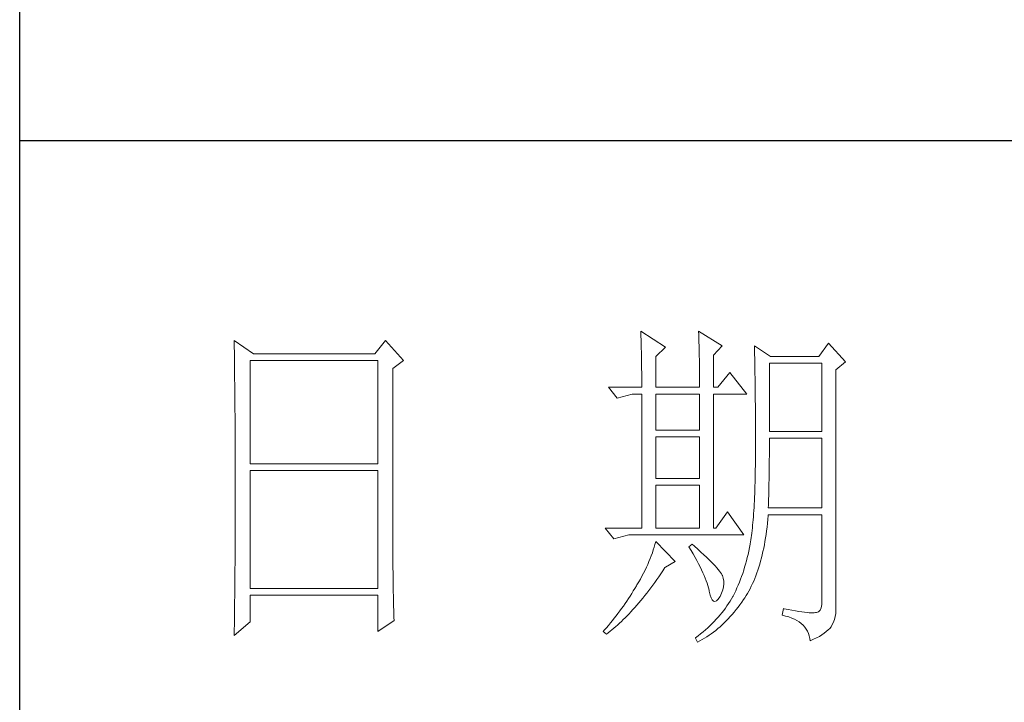
# Model space of a CAD drawing. Units: millimetres. Extents: x 0 to 6025, y -9029 to 13543.
# Drawn here: x 5386 to 5612, y 9716 to 9872 of the extents above; entities that cross this region are included whole.
import ezdxf

# ---------------------------------------------------------------- set-up
doc = ezdxf.new("R2010")
doc.units = ezdxf.units.MM
doc.layers.add('轮廓线', color=7, linetype='Continuous', lineweight=25)

# ---------------------------------------------------------------- blocks, each defined once
blk = doc.blocks.new('A3')
for p, q in [((3400.05, -1395), (3400.05, 1395)), ((3750, -909.93), (3400.05, -909.93))]:
    blk.add_line(p, q)
at = {"layer": '轮廓线', "color": 7, "lineweight": 0}
for p, q in [((3490.07, -937.5), (3490.09, -937.89)), ((3493.65, -939.83), (3490.07, -937.5)), ((3498.47, -937.5), (3498.48, -938.04)), ((3501.89, -939.63), (3498.47, -937.5)), ((3431.15, -938.86), (3431.16, -939.92)), ((3433.94, -940.8), (3431.15, -938.86)), ((3453.07, -938.86), (3451.51, -940.8)), ((3455.71, -941.77), (3453.07, -938.86)), ((3490.09, -937.89), (3490.11, -938.3)), ((3490.11, -938.3), (3490.12, -938.72)), ((3490.12, -938.72), (3490.14, -939.15)), ((3490.14, -939.15), (3490.15, -939.59)), ((3498.48, -938.04), (3498.5, -938.58)), ((3498.5, -938.58), (3498.52, -939.11)), ((3498.52, -939.11), (3498.53, -939.64)), ((3431.16, -939.92), (3431.17, -940.45)), ((3431.17, -940.45), (3431.18, -941.51)), ((3490.15, -939.59), (3490.16, -940.04)), ((3490.16, -940.04), (3490.17, -940.5)), ((3490.17, -940.5), (3490.18, -940.97)), ((3492.25, -941.19), (3493.65, -939.83)), ((3498.53, -939.64), (3498.55, -940.16)), ((3498.55, -940.16), (3498.56, -940.66)), ((3500.64, -941), (3501.89, -939.63)), ((3506.55, -939.63), (3506.56, -939.96)), ((3508.88, -941.19), (3506.55, -939.63)), ((3506.56, -939.96), (3506.57, -940.29)), ((3506.57, -940.29), (3506.58, -940.64)), ((3517.28, -939.25), (3515.88, -941.19)), ((3519.77, -941.97), (3517.28, -939.25)), ((3431.18, -941.51), (3431.18, -942.03)), ((3431.18, -942.03), (3431.19, -942.55)), ((3433.48, -956.74), (3433.48, -941.77)), ((3433.48, -941.77), (3451.98, -941.77)), ((3451.51, -940.8), (3433.94, -940.8)), ((3451.98, -941.77), (3451.98, -956.74)), ((3454.16, -942.94), (3455.71, -941.77)), ((3490.18, -940.97), (3490.19, -941.46)), ((3490.19, -941.46), (3490.2, -941.95)), ((3490.2, -941.95), (3490.21, -942.45)), ((3492.25, -945.66), (3492.25, -941.19)), ((3498.56, -940.66), (3498.57, -941.16)), ((3498.57, -941.16), (3498.58, -941.65)), ((3498.58, -941.65), (3498.59, -942.13)), ((3500.64, -945.66), (3500.64, -941)), ((3506.58, -940.64), (3506.59, -940.99)), ((3506.59, -940.99), (3506.6, -941.36)), ((3506.6, -941.36), (3506.61, -941.74)), ((3506.61, -941.74), (3506.61, -942.12)), ((3515.88, -941.19), (3508.88, -941.19)), ((3518.37, -943.13), (3519.77, -941.97)), ((3431.19, -942.55), (3431.2, -943.07)), ((3431.2, -943.07), (3431.21, -944.1)), ((3454.16, -969.89), (3454.16, -942.94)), ((3490.21, -942.45), (3490.21, -942.97)), ((3490.21, -942.97), (3490.22, -943.5)), ((3498.59, -942.13), (3498.6, -942.61)), ((3498.6, -942.61), (3498.6, -943.08)), ((3498.6, -943.08), (3498.61, -943.53)), ((3506.61, -942.12), (3506.62, -942.52)), ((3506.62, -942.52), (3506.63, -942.93)), ((3506.63, -942.93), (3506.64, -943.35)), ((3506.64, -943.35), (3506.64, -943.78)), ((3508.73, -952.08), (3508.73, -942.16)), ((3508.73, -942.16), (3516.35, -942.16)), ((3516.35, -942.16), (3516.35, -952.08)), ((3518.37, -978.13), (3518.37, -943.13)), ((3431.21, -944.1), (3431.21, -944.61)), ((3431.21, -944.61), (3431.22, -945.12)), ((3490.22, -943.5), (3490.22, -944.04)), ((3490.22, -944.04), (3490.22, -944.59)), ((3490.22, -944.59), (3490.22, -945.15)), ((3498.61, -943.53), (3498.61, -943.98)), ((3498.61, -943.98), (3498.62, -944.42)), ((3498.62, -944.42), (3498.62, -944.86)), ((3498.62, -944.86), (3498.62, -945.66)), ((3502.97, -943.52), (3501.27, -945.66)), ((3505.46, -946.64), (3502.97, -943.52)), ((3506.64, -943.78), (3506.65, -944.23)), ((3506.65, -944.23), (3506.66, -944.68)), ((3506.66, -944.68), (3506.66, -945.15)), ((3431.22, -945.12), (3431.22, -945.62)), ((3431.22, -945.62), (3431.23, -946.13)), ((3431.23, -946.13), (3431.23, -946.63)), ((3485.41, -945.66), (3486.65, -947.22)), ((3485.41, -945.66), (3490.23, -945.66)), ((3490.22, -945.15), (3490.23, -945.66)), ((3492.25, -945.66), (3498.62, -945.66)), ((3500.64, -945.66), (3501.27, -945.66)), ((3506.66, -945.15), (3506.67, -945.62)), ((3506.67, -945.62), (3506.67, -946.1)), ((3506.67, -946.1), (3506.68, -946.6)), ((3431.23, -946.63), (3431.24, -947.13)), ((3431.24, -947.13), (3431.24, -947.62)), ((3431.24, -947.62), (3431.25, -948.12)), ((3486.65, -947.22), (3488.83, -946.64)), ((3488.83, -946.64), (3490.23, -946.64)), ((3490.23, -946.64), (3490.23, -966.08)), ((3492.25, -951.88), (3492.25, -946.64)), ((3492.25, -946.64), (3498.62, -946.64)), ((3498.62, -946.64), (3498.62, -951.88)), ((3500.64, -966.08), (3500.64, -946.64)), ((3500.64, -946.64), (3505.46, -946.64)), ((3506.68, -946.6), (3506.68, -947.11)), ((3506.68, -947.11), (3506.68, -947.63)), ((3506.68, -947.63), (3506.69, -948.15)), ((3431.25, -948.12), (3431.25, -948.61)), ((3431.25, -948.61), (3431.25, -949.1)), ((3431.25, -949.1), (3431.26, -949.59)), ((3506.69, -948.15), (3506.69, -948.7)), ((3506.69, -948.7), (3506.69, -949.24)), ((3431.26, -949.59), (3431.26, -950.07)), ((3431.26, -950.07), (3431.27, -950.56)), ((3431.27, -950.56), (3431.27, -951.04)), ((3506.69, -949.24), (3506.7, -949.81)), ((3506.7, -949.81), (3506.7, -950.38)), ((3506.7, -950.38), (3506.7, -950.96)), ((3431.27, -951.04), (3431.27, -951.51)), ((3431.27, -951.51), (3431.28, -952.46)), ((3498.62, -951.88), (3492.25, -951.88)), ((3506.7, -950.96), (3506.7, -951.55)), ((3506.7, -951.55), (3506.7, -952.16)), ((3431.28, -952.46), (3431.28, -952.93)), ((3431.28, -952.93), (3431.28, -953.4)), ((3431.28, -953.4), (3431.28, -953.86)), ((3492.25, -958.88), (3492.25, -952.85)), ((3492.25, -952.85), (3498.62, -952.85)), ((3498.62, -952.85), (3498.62, -958.88)), ((3506.7, -952.16), (3506.71, -952.77)), ((3506.71, -952.77), (3506.71, -955.08)), ((3516.35, -952.08), (3508.73, -952.08)), ((3508.73, -954.08), (3508.73, -953.05)), ((3508.73, -953.05), (3516.35, -953.05)), ((3516.35, -953.05), (3516.35, -963.16)), ((3431.28, -953.86), (3431.29, -954.33)), ((3431.29, -954.33), (3431.29, -954.79)), ((3431.29, -954.79), (3431.29, -955.25)), ((3508.72, -954.6), (3508.73, -954.08)), ((3508.72, -955.13), (3508.72, -954.6)), ((3431.29, -955.25), (3431.29, -955.7)), ((3431.29, -955.7), (3431.29, -956.16)), ((3431.29, -956.16), (3431.3, -956.61)), ((3506.71, -955.08), (3506.7, -955.74)), ((3506.7, -955.74), (3506.7, -956.39)), ((3508.71, -956.15), (3508.72, -955.64)), ((3508.71, -956.66), (3508.71, -956.15)), ((3508.72, -955.64), (3508.72, -955.13)), ((3431.3, -956.61), (3431.3, -957.51)), ((3431.3, -957.51), (3431.3, -957.95)), ((3451.98, -956.74), (3433.48, -956.74)), ((3433.48, -974.83), (3433.48, -957.72)), ((3433.48, -957.72), (3451.98, -957.72)), ((3451.98, -957.72), (3451.98, -974.83)), ((3506.68, -957.64), (3506.67, -958.25)), ((3506.69, -957.02), (3506.68, -957.64)), ((3506.7, -956.39), (3506.69, -957.02)), ((3508.69, -958.14), (3508.7, -957.65)), ((3508.7, -957.15), (3508.71, -956.66)), ((3508.7, -957.65), (3508.7, -957.15)), ((3431.3, -957.95), (3431.3, -962.46)), ((3498.62, -958.88), (3492.25, -958.88)), ((3506.66, -958.84), (3506.65, -959.42)), ((3506.67, -958.25), (3506.66, -958.84)), ((3508.67, -959.57), (3508.68, -959.1)), ((3508.68, -959.1), (3508.69, -958.62)), ((3508.69, -958.62), (3508.69, -958.14)), ((3492.25, -966.08), (3492.25, -959.86)), ((3492.25, -959.86), (3498.62, -959.86)), ((3498.62, -959.86), (3498.62, -966.08)), ((3506.62, -960.53), (3506.6, -961.07)), ((3506.63, -959.98), (3506.62, -960.53)), ((3506.65, -959.42), (3506.63, -959.98)), ((3508.64, -960.96), (3508.65, -960.5)), ((3508.65, -960.5), (3508.66, -960.04)), ((3508.66, -960.04), (3508.67, -959.57)), ((3506.58, -961.59), (3506.55, -962.1)), ((3506.6, -961.07), (3506.58, -961.59)), ((3508.6, -962.3), (3508.61, -961.85)), ((3508.61, -961.85), (3508.63, -961.41)), ((3508.63, -961.41), (3508.64, -960.96)), ((3431.3, -962.46), (3431.3, -962.92)), ((3431.3, -962.92), (3431.3, -963.82)), ((3506.5, -963.07), (3506.47, -963.54)), ((3506.53, -962.59), (3506.5, -963.07)), ((3506.55, -962.1), (3506.53, -962.59)), ((3508.57, -963.16), (3508.59, -962.73)), ((3516.35, -963.16), (3508.57, -963.16)), ((3508.59, -962.73), (3508.6, -962.3)), ((3431.3, -963.82), (3431.29, -964.28)), ((3431.29, -964.28), (3431.29, -964.74)), ((3431.29, -964.74), (3431.29, -965.2)), ((3502.66, -963.74), (3500.95, -966.08)), ((3505, -967.05), (3502.66, -963.74)), ((3506.38, -964.86), (3506.34, -965.28)), ((3506.41, -964.43), (3506.38, -964.86)), ((3506.44, -964), (3506.41, -964.43)), ((3506.47, -963.54), (3506.44, -964)), ((3508.46, -965.38), (3508.51, -964.83)), ((3508.51, -964.83), (3508.56, -964.26)), ((3508.56, -964.26), (3508.57, -964.13)), ((3508.57, -964.13), (3516.35, -964.13)), ((3516.35, -964.13), (3516.35, -976.58)), ((3431.29, -965.66), (3431.28, -966.59)), ((3431.29, -965.2), (3431.29, -965.66)), ((3484.94, -966.08), (3486.19, -967.63)), ((3484.94, -966.08), (3490.23, -966.08)), ((3492.25, -966.08), (3498.62, -966.08)), ((3506.26, -966.06), (3506.22, -966.43)), ((3506.3, -965.67), (3506.26, -966.06)), ((3506.34, -965.28), (3506.3, -965.67)), ((3508.33, -966.46), (3508.39, -965.93)), ((3508.39, -965.93), (3508.46, -965.38)), ((3431.28, -966.59), (3431.28, -967.06)), ((3431.28, -967.06), (3431.28, -967.53)), ((3431.28, -967.53), (3431.28, -968.47)), ((3486.19, -967.63), (3488.36, -967.05)), ((3488.36, -967.05), (3505, -967.05)), ((3506.09, -967.46), (3506.04, -967.78)), ((3506.14, -967.13), (3506.09, -967.46)), ((3506.18, -966.79), (3506.14, -967.13)), ((3506.22, -966.43), (3506.18, -966.79)), ((3508.09, -968.02), (3508.17, -967.51)), ((3508.17, -967.51), (3508.25, -966.99)), ((3508.25, -966.99), (3508.33, -966.46)), ((3431.28, -968.47), (3431.27, -969.43)), ((3492.02, -968.84), (3491.89, -969.25)), ((3492.14, -968.43), (3492.02, -968.84)), ((3492.25, -968.02), (3492.14, -968.43)), ((3495.05, -970.94), (3492.25, -968.02)), ((3497.53, -968.41), (3497.07, -968.8)), ((3497.07, -968.8), (3497.38, -969.32)), ((3497.87, -968.71), (3497.53, -968.41)), ((3498.35, -969.14), (3497.87, -968.71)), ((3498.79, -969.55), (3498.35, -969.14)), ((3505.83, -968.91), (3505.73, -969.4)), ((3505.93, -968.41), (3505.83, -968.91)), ((3505.94, -968.37), (3505.93, -968.41)), ((3505.99, -968.08), (3505.94, -968.37)), ((3506.04, -967.78), (3505.99, -968.08)), ((3507.8, -969.48), (3507.9, -969)), ((3507.9, -969), (3508, -968.51)), ((3508, -968.51), (3508.09, -968.02)), ((3431.27, -969.91), (3431.26, -970.87)), ((3431.27, -969.43), (3431.27, -969.91)), ((3454.16, -970.41), (3454.16, -969.89)), ((3454.16, -970.92), (3454.16, -970.41)), ((3491.44, -970.49), (3491.27, -970.91)), ((3491.6, -970.08), (3491.44, -970.49)), ((3491.76, -969.66), (3491.6, -970.08)), ((3491.89, -969.25), (3491.76, -969.66)), ((3497.38, -969.32), (3497.68, -969.82)), ((3497.68, -969.82), (3497.95, -970.32)), ((3497.95, -970.32), (3498.22, -970.79)), ((3499.21, -969.93), (3498.79, -969.55)), ((3499.6, -970.3), (3499.21, -969.93)), ((3499.96, -970.65), (3499.6, -970.3)), ((3505.52, -970.36), (3505.4, -970.82)), ((3505.63, -969.88), (3505.52, -970.36)), ((3505.73, -969.4), (3505.63, -969.88)), ((3507.45, -970.86), (3507.58, -970.41)), ((3507.58, -970.41), (3507.69, -969.95)), ((3507.69, -969.95), (3507.8, -969.48)), ((3431.26, -971.36), (3431.25, -971.85)), ((3431.25, -971.85), (3431.25, -972.34)), ((3431.26, -970.87), (3431.26, -971.36)), ((3454.16, -971.44), (3454.16, -970.92)), ((3454.16, -971.94), (3454.16, -971.44)), ((3454.17, -972.45), (3454.16, -971.94)), ((3490.9, -971.75), (3490.7, -972.18)), ((3491.09, -971.33), (3490.9, -971.75)), ((3491.27, -970.91), (3491.09, -971.33)), ((3493.29, -972.25), (3493.58, -971.81)), ((3493.58, -971.81), (3493.65, -971.72)), ((3493.65, -971.72), (3495.05, -970.94)), ((3498.22, -970.79), (3498.46, -971.25)), ((3498.46, -971.25), (3498.69, -971.7)), ((3498.69, -971.7), (3498.9, -972.13)), ((3500.29, -970.98), (3499.96, -970.65)), ((3500.59, -971.28), (3500.29, -970.98)), ((3500.86, -971.57), (3500.59, -971.28)), ((3501.1, -971.84), (3500.86, -971.57)), ((3501.32, -972.09), (3501.1, -971.84)), ((3505.14, -971.74), (3505, -972.19)), ((3505.27, -971.29), (3505.14, -971.74)), ((3505.4, -970.82), (3505.27, -971.29)), ((3507.06, -972.16), (3507.2, -971.74)), ((3507.2, -971.74), (3507.33, -971.31)), ((3507.33, -971.31), (3507.45, -970.86)), ((3431.24, -973.32), (3431.23, -973.82)), ((3431.25, -972.34), (3431.24, -973.32)), ((3454.17, -972.95), (3454.17, -972.45)), ((3454.18, -973.44), (3454.17, -972.95)), ((3454.19, -973.93), (3454.18, -973.44)), ((3490.26, -973.03), (3490.02, -973.46)), ((3490.48, -972.6), (3490.26, -973.03)), ((3490.7, -972.18), (3490.48, -972.6)), ((3492.4, -973.54), (3492.69, -973.12)), ((3492.69, -973.12), (3492.99, -972.69)), ((3492.99, -972.69), (3493.29, -972.25)), ((3498.9, -972.13), (3499.1, -972.55)), ((3499.1, -972.55), (3499.27, -972.95)), ((3499.27, -972.95), (3499.44, -973.34)), ((3499.44, -973.34), (3499.58, -973.71)), ((3501.5, -972.32), (3501.32, -972.09)), ((3501.66, -972.52), (3501.5, -972.32)), ((3501.79, -972.71), (3501.66, -972.52)), ((3501.89, -972.88), (3501.79, -972.71)), ((3501.92, -972.97), (3501.89, -972.88)), ((3502.05, -973.35), (3501.92, -972.97)), ((3502.12, -973.76), (3502.05, -973.35)), ((3504.7, -973.07), (3504.55, -973.5)), ((3504.86, -972.64), (3504.7, -973.07)), ((3505, -972.19), (3504.86, -972.64)), ((3506.45, -973.76), (3506.61, -973.37)), ((3506.61, -973.37), (3506.76, -972.98)), ((3506.76, -972.98), (3506.91, -972.57)), ((3506.91, -972.57), (3507.06, -972.16)), ((3431.23, -974.32), (3431.22, -975.32)), ((3431.23, -973.82), (3431.23, -974.32)), ((3451.98, -974.83), (3433.48, -974.83)), ((3454.19, -974.42), (3454.19, -973.93)), ((3454.2, -974.9), (3454.19, -974.42)), ((3489.23, -974.81), (3489, -975.19)), ((3489.45, -974.44), (3489.23, -974.81)), ((3489.52, -974.32), (3489.45, -974.44)), ((3489.78, -973.89), (3489.52, -974.32)), ((3490.02, -973.46), (3489.78, -973.89)), ((3491.23, -975.13), (3491.52, -974.74)), ((3491.52, -974.74), (3491.81, -974.35)), ((3491.81, -974.35), (3492.11, -973.95)), ((3492.11, -973.95), (3492.4, -973.54)), ((3499.58, -973.71), (3499.71, -974.07)), ((3499.71, -974.07), (3499.82, -974.42)), ((3499.82, -974.42), (3499.91, -974.75)), ((3499.91, -974.75), (3499.99, -975.06)), ((3501.97, -975.05), (3502.08, -974.61)), ((3502.08, -974.61), (3502.13, -974.18)), ((3502.13, -974.18), (3502.12, -973.76)), ((3504.03, -974.75), (3503.85, -975.15)), ((3504.21, -974.34), (3504.03, -974.75)), ((3504.38, -973.93), (3504.21, -974.34)), ((3504.55, -973.5), (3504.38, -973.93)), ((3505.74, -975.2), (3505.93, -974.86)), ((3505.93, -974.86), (3506.11, -974.5)), ((3506.11, -974.5), (3506.28, -974.13)), ((3506.28, -974.13), (3506.45, -973.76)), ((3431.22, -975.82), (3431.2, -976.84)), ((3431.22, -975.32), (3431.22, -975.82)), ((3433.48, -979.69), (3433.48, -975.8)), ((3433.48, -975.8), (3451.98, -975.8)), ((3451.98, -975.8), (3451.98, -981.05)), ((3454.21, -975.38), (3454.2, -974.9)), ((3454.22, -975.85), (3454.21, -975.38)), ((3454.23, -976.32), (3454.22, -975.85)), ((3488.31, -976.29), (3488.06, -976.66)), ((3488.54, -975.93), (3488.31, -976.29)), ((3488.78, -975.56), (3488.54, -975.93)), ((3489, -975.19), (3488.78, -975.56)), ((3490.08, -976.58), (3490.37, -976.23)), ((3490.37, -976.23), (3490.65, -975.87)), ((3490.65, -975.87), (3490.94, -975.5)), ((3490.94, -975.5), (3491.23, -975.13)), ((3499.99, -975.06), (3500.02, -975.21)), ((3500.02, -975.21), (3500.15, -975.78)), ((3500.15, -975.78), (3500.29, -976.21)), ((3500.29, -976.21), (3500.45, -976.5)), ((3501.3, -976.38), (3501.55, -976.03)), ((3501.55, -976.03), (3501.58, -975.99)), ((3501.58, -975.99), (3501.8, -975.52)), ((3501.8, -975.52), (3501.97, -975.05)), ((3503.44, -975.99), (3503.24, -976.34)), ((3503.47, -975.94), (3503.44, -975.99)), ((3503.66, -975.55), (3503.47, -975.94)), ((3503.85, -975.15), (3503.66, -975.55)), ((3504.99, -976.42), (3505.15, -976.19)), ((3505.15, -976.19), (3505.36, -975.87)), ((3505.36, -975.87), (3505.55, -975.54)), ((3505.55, -975.54), (3505.74, -975.2)), ((3431.2, -977.35), (3431.19, -977.86)), ((3431.2, -976.84), (3431.2, -977.35)), ((3454.24, -976.79), (3454.23, -976.32)), ((3454.25, -977.25), (3454.24, -976.79)), ((3454.27, -978.16), (3454.25, -977.25)), ((3487.57, -977.38), (3487.31, -977.74)), ((3487.82, -977.02), (3487.57, -977.38)), ((3488.06, -976.66), (3487.82, -977.02)), ((3488.94, -977.9), (3489.22, -977.58)), ((3489.22, -977.58), (3489.51, -977.26)), ((3489.51, -977.26), (3489.79, -976.92)), ((3489.79, -976.92), (3490.08, -976.58)), ((3500.45, -976.5), (3500.63, -976.67)), ((3500.63, -976.67), (3500.84, -976.71)), ((3500.84, -976.71), (3501.06, -976.61)), ((3501.06, -976.61), (3501.3, -976.38)), ((3502.35, -977.69), (3502.1, -978.02)), ((3502.58, -977.35), (3502.35, -977.69)), ((3502.81, -977.02), (3502.58, -977.35)), ((3503.03, -976.68), (3502.81, -977.02)), ((3503.24, -976.34), (3503.03, -976.68)), ((3503.91, -977.9), (3504.19, -977.55)), ((3504.19, -977.55), (3504.46, -977.18)), ((3504.46, -977.18), (3504.73, -976.81)), ((3504.73, -976.81), (3504.99, -976.42)), ((3516.22, -977.62), (3516.07, -977.97)), ((3516.31, -977.16), (3516.22, -977.62)), ((3516.35, -976.58), (3516.31, -977.16)), ((3431.19, -978.37), (3431.17, -979.93)), ((3431.19, -977.86), (3431.19, -978.37)), ((3454.3, -979.05), (3454.27, -978.16)), ((3454.31, -979.49), (3454.3, -979.05)), ((3486.24, -979.14), (3485.96, -979.49)), ((3486.51, -978.8), (3486.24, -979.14)), ((3486.78, -978.45), (3486.51, -978.8)), ((3487.05, -978.09), (3486.78, -978.45)), ((3487.31, -977.74), (3487.05, -978.09)), ((3487.55, -979.35), (3487.82, -979.08)), ((3487.82, -979.08), (3488.1, -978.8)), ((3488.1, -978.8), (3488.38, -978.51)), ((3488.38, -978.51), (3488.66, -978.21)), ((3488.66, -978.21), (3488.94, -977.9)), ((3501.3, -978.98), (3501.01, -979.3)), ((3501.58, -978.66), (3501.3, -978.98)), ((3501.84, -978.34), (3501.58, -978.66)), ((3502.1, -978.02), (3501.84, -978.34)), ((3502.77, -979.23), (3503.06, -978.91)), ((3503.06, -978.91), (3503.35, -978.58)), ((3503.35, -978.58), (3503.63, -978.25)), ((3503.63, -978.25), (3503.91, -977.9)), ((3510.75, -977.74), (3510.59, -978.71)), ((3510.59, -978.71), (3511.08, -978.83)), ((3510.87, -977.77), (3510.75, -977.74)), ((3511.46, -977.89), (3510.87, -977.77)), ((3511.08, -978.83), (3511.53, -978.96)), ((3512, -977.99), (3511.46, -977.89)), ((3511.53, -978.96), (3511.96, -979.12)), ((3511.96, -979.12), (3512.35, -979.29)), ((3512.51, -978.08), (3512, -977.99)), ((3512.99, -978.16), (3512.51, -978.08)), ((3513.42, -978.23), (3512.99, -978.16)), ((3513.82, -978.28), (3513.42, -978.23)), ((3514.18, -978.32), (3513.82, -978.28)), ((3514.5, -978.35), (3514.18, -978.32)), ((3514.79, -978.36), (3514.5, -978.35)), ((3515.03, -978.36), (3514.79, -978.36)), ((3515.24, -978.35), (3515.03, -978.36)), ((3515.41, -978.33), (3515.24, -978.35)), ((3515.57, -978.31), (3515.41, -978.33)), ((3515.85, -978.2), (3515.57, -978.31)), ((3516.07, -977.97), (3515.85, -978.2)), ((3518.15, -979.34), (3518.28, -978.9)), ((3518.28, -978.9), (3518.35, -978.48)), ((3518.35, -978.48), (3518.37, -978.13)), ((3431.15, -981.63), (3433.48, -979.69)), ((3431.17, -979.93), (3431.16, -980.97)), ((3451.98, -981.05), (3454.31, -979.49)), ((3485.1, -980.52), (3484.81, -980.85)), ((3485.39, -980.18), (3485.1, -980.52)), ((3485.68, -979.83), (3485.39, -980.18)), ((3485.96, -979.49), (3485.68, -979.83)), ((3486.18, -980.6), (3486.45, -980.36)), ((3486.45, -980.36), (3486.72, -980.13)), ((3486.72, -980.13), (3486.99, -979.88)), ((3486.99, -979.88), (3487.27, -979.62)), ((3487.27, -979.62), (3487.55, -979.35)), ((3499.78, -980.53), (3499.45, -980.83)), ((3500.1, -980.23), (3499.78, -980.53)), ((3500.42, -979.92), (3500.1, -980.23)), ((3500.72, -979.61), (3500.42, -979.92)), ((3501.01, -979.3), (3500.72, -979.61)), ((3501.26, -980.65), (3501.57, -980.39)), ((3501.57, -980.39), (3501.87, -980.11)), ((3501.87, -980.11), (3502.17, -979.83)), ((3502.17, -979.83), (3502.48, -979.53)), ((3502.48, -979.53), (3502.77, -979.23)), ((3512.35, -979.29), (3512.71, -979.48)), ((3512.71, -979.48), (3513.04, -979.69)), ((3513.04, -979.69), (3513.34, -979.92)), ((3513.34, -979.92), (3513.61, -980.17)), ((3513.61, -980.17), (3513.85, -980.43)), ((3513.85, -980.43), (3514.06, -980.72)), ((3517.48, -980.61), (3517.68, -980.37)), ((3517.68, -980.37), (3517.74, -980.27)), ((3517.74, -980.27), (3517.98, -979.8)), ((3517.98, -979.8), (3518.15, -979.34)), ((3431.16, -980.97), (3431.15, -981.5)), ((3431.15, -981.5), (3431.15, -981.63)), ((3484.81, -980.85), (3484.63, -981.05)), ((3484.63, -981.05), (3485.1, -981.44)), ((3485.1, -981.44), (3485.36, -981.24)), ((3485.36, -981.24), (3485.63, -981.04)), ((3485.63, -981.04), (3485.9, -980.82)), ((3485.9, -980.82), (3486.18, -980.6)), ((3498.03, -982), (3498, -982.02)), ((3498.4, -981.71), (3498.03, -982)), ((3498.76, -981.42), (3498.4, -981.71)), ((3499.11, -981.13), (3498.76, -981.42)), ((3499.45, -980.83), (3499.11, -981.13)), ((3499.33, -982.04), (3499.66, -981.84)), ((3499.66, -981.84), (3499.99, -981.62)), ((3499.99, -981.62), (3500.31, -981.39)), ((3500.31, -981.39), (3500.63, -981.16)), ((3500.63, -981.16), (3500.95, -980.91)), ((3500.95, -980.91), (3501.26, -980.65)), ((3514.06, -980.72), (3514.24, -981.03)), ((3514.24, -981.03), (3514.38, -981.36)), ((3514.38, -981.36), (3514.5, -981.7)), ((3514.5, -981.7), (3514.59, -982.06)), ((3515.12, -982.2), (3515.56, -981.99)), ((3515.56, -981.99), (3515.97, -981.77)), ((3515.97, -981.77), (3516.34, -981.55)), ((3516.34, -981.55), (3516.68, -981.32)), ((3516.68, -981.32), (3516.98, -981.09)), ((3516.98, -981.09), (3517.25, -980.85)), ((3517.25, -980.85), (3517.48, -980.61)), ((3498, -982.02), (3498.31, -982.6)), ((3498.31, -982.6), (3498.65, -982.43)), ((3498.65, -982.43), (3498.99, -982.24)), ((3498.99, -982.24), (3499.33, -982.04)), ((3514.59, -982.06), (3514.64, -982.41)), ((3514.64, -982.41), (3515.12, -982.2))]:
    blk.add_line(p, q, dxfattribs=at)
at = {"layer": '轮廓线', "color": 0, "linetype": 'ByBlock', "lineweight": 9}
blk.add_line((3500.64, -966.08), (3500.95, -966.08), dxfattribs=at)

msp = doc.modelspace()

# ---------------------------------------------------------------- block references
at = {"layer": '轮廓线', "color": 0, "linetype": 'ByBlock', "lineweight": -3, "xscale": 1.583999999999833, "yscale": 1.583999999998923, "zscale": 1.584}
msp.add_blockref('A3', (0, 11286), dxfattribs=at)

doc.saveas('drawing.dxf')
